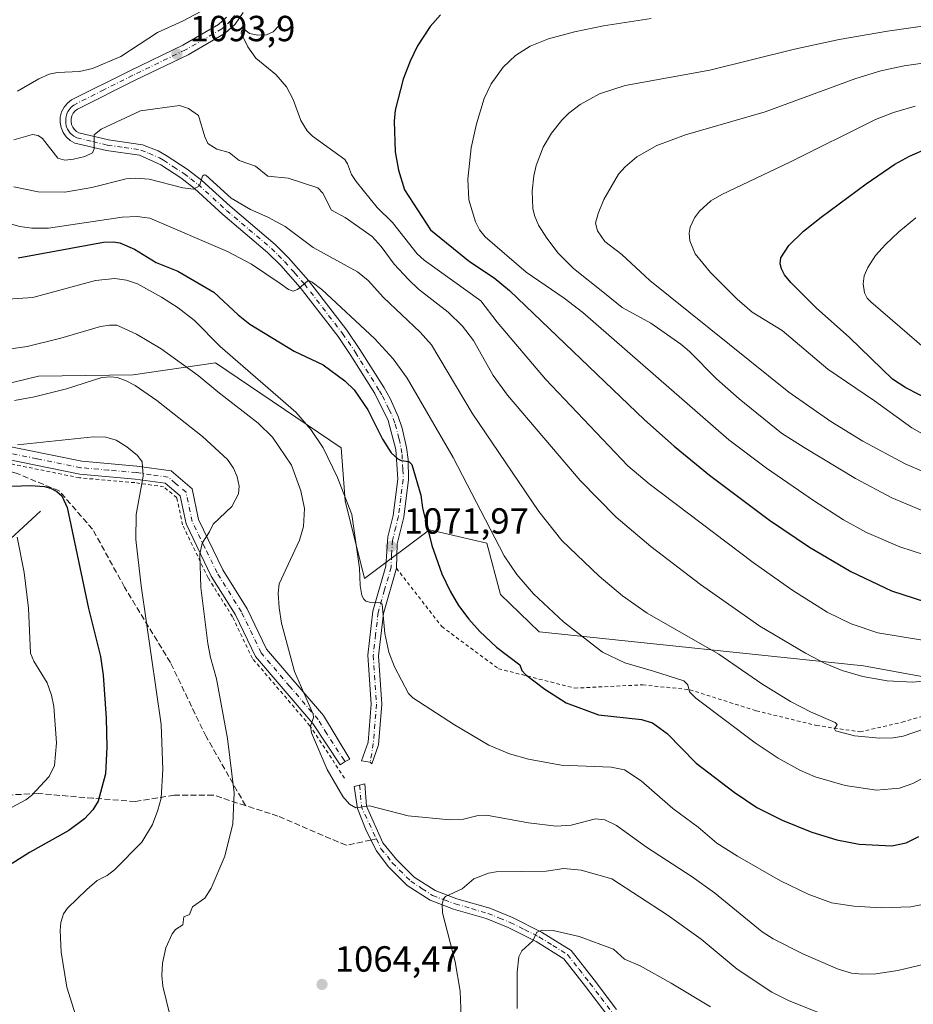
# Model space of a CAD drawing. Units: metres. Extents: x 647685 to 651131, y 4762412 to 4764800.
# Drawn here: x 647998 to 648245, y 4762620 to 4762891 of the extents above; entities that cross this region are included whole.
import ezdxf

# ---------------------------------------------------------------- set-up
doc = ezdxf.new("R2010")
doc.units = ezdxf.units.M
doc.header["$MEASUREMENT"] = 0
for name, pattern in [('DGN Style 2', [1.6480167562047852, 0.988810053722871, -0.6592067024819142]), ('DGN Style 3', [2.307223458686699, 1.648016756204785, -0.6592067024819142]), ('DGN Style 4', [2.6384748266838614, 1.318413404963828, -0.6592067024819142, 0.001648016756204785, -0.6592067024819142])]:
    doc.linetypes.add(name, pattern=pattern)
for name, color, linetype, lineweight in [('Alambrada', 7, 'DGN Style 2', 0), ('Arbolado forestal CxS', 92, 'Continuous', 0), ('Camino Cxs', 7, 'Continuous', 0), ('Camino eje', 30, 'DGN Style 4', 13), ('Corriente natural lineal', 142, 'Continuous', 13), ('Curva de nivel maestra', 30, 'Continuous', 30), ('Curva de nivel normal', 30, 'Continuous', 0), ('Pastizal CxS', 92, 'Continuous', 0), ('Pista no pavimentada Cxs', 111, 'Continuous', 0), ('Pista no pavimentada eje', 91, 'DGN Style 4', 0), ('Punto de cota en terreno', 7, 'Continuous', 0), ('Rótulo de punto de cota en terreno', 7, 'Continuous', 0), ('Senda', 7, 'DGN Style 3', 0), ('Senda no paivmentada conexión', 7, 'DGN Style 3', 0)]:
    doc.layers.add(name, color=color, linetype=linetype, lineweight=lineweight)
doc.styles.add('Style-Arial', font='txt')

# ---------------------------------------------------------------- blocks, each defined once
blk = doc.blocks.new('*U7')
at = {"layer": 'Arbolado forestal CxS', "color": 92, "linetype": 'Continuous', "lineweight": 0}
blk.add_polyline3d([(647990.7333000004, 4762789.8377, 1061.983900000007), (648003.3400999998, 4762792.8477, 1062.448099999994), (648029.4034000002, 4762793.179099999, 1061.028399999996), (648052.1728999997, 4762796.566099999, 1067.943400000004), (648086.7587000001, 4762773.0645, 1071.133300000001), (648087.9396000003, 4762758.4923, 1069.479000000007), (648093.1920999996, 4762737.0801, 1069.831399999995), (648111.1359000001, 4762750.4561, 1074.747300000003), (648126.9395000003, 4762746.830700001, 1078.952300000004), (648130.7131000003, 4762732.6735, 1077.819900000002), (648141.4426999995, 4762722.347300001, 1078.1495), (648230.8338000001, 4762712.954299999, 1091.484500000006), (648291.6668999996, 4762701.8665, 1087.842600000004)], dxfattribs=at)
blk = doc.blocks.new('5PATER')
at = {"layer": 'Punto de cota en terreno', "linetype": 'Continuous', "lineweight": 0}
h = blk.add_hatch(color=51, dxfattribs=at)
edge = h.paths.add_edge_path()
edge.add_ellipse((0, 0), major_axis=(-0.1095731443231308, -0.1110710700762829), ratio=0.9994222409660322, start_angle=0, end_angle=360)

msp = doc.modelspace()

# ---------------------------------------------------------------- linework, layer by layer
at = {"layer": 'Alambrada', "color": 7, "linetype": 'DGN Style 2', "lineweight": 0}
for points in [[(648102.0201000003, 4762739.890100001, 1073.956099999996), (648114.5301000001, 4762723.800100001, 1087.850999999995), (648130.1700999998, 4762712.170100001, 1088.123000000007), (648151.1901000004, 4762706.800100001, 1080.636899999998), (648169.9700999996, 4762707.710100001, 1089.780299999999), (648182.9200999998, 4762706.370100001, 1095.191399999996), (648201.2600999996, 4762700.550100001, 1094.956699999995), (648217.8000999996, 4762696.520099999, 1094.966700000004), (648229.8701, 4762694.7401, 1100.509300000005), (648241.4801000003, 4762697.420100001, 1088.3177), (648255.8000999996, 4762701.450099999, 1098.263099999996), (648268.7600999996, 4762702.340100001, 1095.327699999994), (648295.5800999999, 4762701.890100001, 1096.672900000005), (648312.2301000003, 4762701.550100001, 1107.513800000001), (648323.1901000004, 4762701.550100001, 1093.340700000001), (648330.3400999998, 4762704.020099999, 1102.836500000005), (648339.0500999996, 4762709.1501, 1095.095400000006), (648344.4301000005, 4762713.630100001, 1094.398499999996), (648427.7801000001, 4762744.7501, 1117.650200000004), (648424.3000999996, 4762815.520099999, 1153.751399999994), (648313.1001000004, 4762811.720100001, 1146.565300000002)], [(648087.7200999996, 4762681.960100001, 1079.478700000007), (648078.2001, 4762696.4301, 1079.983500000002), (648062.3201000001, 4762715.0001, 1078.238100000002), (648056.8201000001, 4762726.5001, 1070.662700000001), (648050.1001000004, 4762737.2401, 1078.075500000006), (648043.0701000001, 4762751.8301, 1079.858399999997), (648041.4801000003, 4762759.3301, 1080.573699999994), (648037.8501000004, 4762762.370100001, 1074.070000000007), (648029.8901000004, 4762763.4801, 1071.114700000006), (648014.6201, 4762764.8301, 1060.869399999996), (647990.1901000004, 4762769.800100001, 1068.329299999998)]]:
    msp.add_polyline3d(points, dxfattribs=at)
at = {"layer": 'Arbolado forestal CxS', "color": 92, "linetype": 'Continuous', "lineweight": 0}
msp.add_polyline3d([(648291.6668999996, 4762701.8665, 1087.842600000004), (648230.8338000001, 4762712.954299999, 1091.484500000006), (648141.4426999995, 4762722.347300001, 1078.1495), (648130.7131000003, 4762732.6735, 1077.819900000002), (648126.9395000003, 4762746.830700001, 1078.952300000004), (648111.1359000001, 4762750.4561, 1074.747300000003), (648093.1920999996, 4762737.0801, 1069.831399999995), (648087.9396000003, 4762758.4923, 1069.479000000007), (648086.7587000001, 4762773.0645, 1071.133300000001), (648052.1728999997, 4762796.566099999, 1067.943400000004), (648029.4034000002, 4762793.179099999, 1061.028399999996), (648003.3400999998, 4762792.8477, 1062.448099999994), (647990.7333000004, 4762789.8377, 1061.983900000007)], dxfattribs=at)
at = {"layer": 'Camino Cxs', "color": 7, "linetype": 'Continuous', "lineweight": 0}
msp.add_polyline3d([(647991.1501000002, 4762774.3201, 1073.390599999999), (648015.2901, 4762769.4001, 1067.664099999995), (648030.4901000002, 4762768.0601, 1069.603099999993), (648039.8800999997, 4762766.720100001, 1077.705199999997), (648045.6901000004, 4762761.800100001, 1082.578800000003), (648047.4801000003, 4762753.3101, 1081.457399999999), (648054.1801000005, 4762739.450099999, 1080.960000000006), (648060.8901000004, 4762728.720100001, 1076.470000000001), (648066.2500999998, 4762717.540100001, 1079.663799999995), (648081.9001000002, 4762699.210100001, 1080.182400000005), (648089.1841000002, 4762687.234099999, 1077.423899999995), (648087.8605000004, 4762686.526900001, 1078.071599999996), (648086.5043000003, 4762685.622500001, 1079.001300000004), (648079.0000999998, 4762697.040100001, 1079.390599999999), (648063.1801000005, 4762715.5601, 1078.223100000003), (648057.7001, 4762726.9901, 1070.026500000007), (648050.9901000002, 4762737.720100001, 1078.693400000004), (648044.0201000003, 4762752.1501, 1080.337400000004), (648042.3901000004, 4762759.870100001, 1081.452900000004), (648038.2901, 4762763.3101, 1074.6826), (648030.0301000001, 4762764.470100001, 1070.548500000004), (648014.7701000003, 4762765.8201, 1062.416599999997), (647990.4001000002, 4762770.780099999, 1069.956900000005)], dxfattribs=at)
msp.add_polyline3d([(647991.1501000002, 4762774.3201, 1073.390599999999), (648015.2901, 4762769.4001, 1067.664099999995), (648030.4901000002, 4762768.0601, 1069.603099999993), (648039.8800999997, 4762766.720100001, 1077.705199999997), (648045.6901000004, 4762761.800100001, 1082.578800000003), (648047.4801000003, 4762753.3101, 1081.457399999999), (648054.1801000005, 4762739.450099999, 1080.960000000006), (648060.8901000004, 4762728.720100001, 1076.470000000001), (648066.2500999998, 4762717.540100001, 1079.663799999995), (648081.9001000002, 4762699.210100001, 1080.182400000005), (648089.1841000002, 4762687.234099999, 1077.423899999995), (648087.8605000004, 4762686.526900001, 1078.071599999996), (648086.5043000003, 4762685.622500001, 1079.001300000004), (648079.0000999998, 4762697.040100001, 1079.390599999999), (648063.1801000005, 4762715.5601, 1078.223100000003), (648057.7001, 4762726.9901, 1070.026500000007), (648050.9901000002, 4762737.720100001, 1078.693400000004), (648044.0201000003, 4762752.1501, 1080.337400000004), (648042.3901000004, 4762759.870100001, 1081.452900000004), (648038.2901, 4762763.3101, 1074.6826), (648030.0301000001, 4762764.470100001, 1070.548500000004), (648014.7701000003, 4762765.8201, 1062.416599999997), (647990.4001000002, 4762770.780099999, 1069.956900000005)], dxfattribs=at)
at = {"layer": 'Camino eje', "color": 30, "linetype": 'DGN Style 4', "lineweight": 13}
msp.add_polyline3d([(648087.8605000004, 4762686.526900001, 1078.071599999996), (648087.5925000003, 4762686.967499999, 1078.017699999997), (648082.8174999999, 4762694.2325, 1075.462), (648080.4501, 4762698.1251, 1079.229600000006), (648072.6250999998, 4762707.290100001, 1082.0867), (648064.7150999998, 4762716.550100001, 1078.660900000003), (648059.2950999998, 4762727.8551, 1072.929199999999), (648052.5850999998, 4762738.585100001, 1079.604800000001), (648049.2351000002, 4762745.515100001, 1075.643299999996), (648045.7500999998, 4762752.7301, 1080.984200000006), (648044.0401, 4762760.835100001, 1082.005799999999), (648041.1350999996, 4762763.295100001, 1078.707699999999), (648039.0850999998, 4762765.015100001, 1076.102799999993), (648034.3901000004, 4762765.6851, 1071.434099999999), (648030.2600999996, 4762766.265100001, 1069.539799999999), (648022.6601, 4762766.9351, 1062.838499999998), (648015.0301000001, 4762767.610099999, 1064.902000000002), (648002.8450999996, 4762770.090100001, 1075.011499999993), (647990.7751000002, 4762772.550100001, 1072.725000000006)], dxfattribs=at)
at = {"layer": 'Corriente natural lineal', "color": 142, "linetype": 'Continuous', "lineweight": 13}
msp.add_polyline3d([(648003.8601000002, 4762755.630100001, 1048.211500000005), (647990.8800999997, 4762743.640100001, 1042.930399999997)], dxfattribs=at)
at = {"layer": 'Curva de nivel maestra', "color": 30, "linetype": 'Continuous', "lineweight": 30, "flags": 128}
for points, elevation in [([(648114.2300000006, 4762892.5701), (648111.2999999998, 4762889.280099999), (648107.8300000001, 4762883.9901), (648105.79, 4762879.770099999), (648103.9400000004, 4762874.770099999), (648101.6900000004, 4762866.190099999), (648101.4600000001, 4762863.190099999), (648101.6900000004, 4762854.7401), (648102.6200000001, 4762849.640100001), (648104.2699999996, 4762844.280099999), (648111.4800000006, 4762833.2301), (648122.2100000001, 4762824.450099999), (648128.9900000002, 4762819.950099999), (648133.2199999997, 4762816.5001), (648170.4600000001, 4762780.790100001), (648178.6399999997, 4762773.530099999), (648188.4100000003, 4762765.590100001), (648204.9299999997, 4762753.1801), (648215.9500000002, 4762745.6601), (648227.3499999996, 4762738.9901), (648238.5700000003, 4762733.670100001), (648247.9000000004, 4762730.5801)], 1100), ([(648256.8200000003, 4762782.270099999), (648242.5499999998, 4762789.6801), (648238.8499999996, 4762792.0101), (648227, 4762803.5601), (648217.8099999997, 4762811.7501), (648210.7699999996, 4762818.700099999), (648209.0899999999, 4762820.780099999), (648208.2199999997, 4762822.4301), (648207.8200000003, 4762823.880100001), (648208.0199999996, 4762825.5001), (648210.2400000002, 4762828.9001), (648214.3399999999, 4762832.8101), (648219.1799999997, 4762836.710100001), (648231.5899999999, 4762845.9301), (648239.4600000001, 4762851.290100001), (648243.5599999997, 4762853.550100001), (648248.5800000001, 4762855.790100001)], 1125), ([(647997.7199999997, 4762825.530099999), (648021.2199999997, 4762829.850099999), (648023.9000000004, 4762829.9001), (648025.7599999999, 4762829.590100001), (648029.8200000003, 4762827.9301), (648035.8200000003, 4762824.220100001), (648041.7999999998, 4762821.800100001), (648051.7300000006, 4762816.0101), (648058.4000000004, 4762809.800100001), (648061.6399999997, 4762807.210100001), (648073.8099999997, 4762799.770099999), (648081.8700000001, 4762795.940099999), (648087.8499999996, 4762791.550100001), (648090.3600000005, 4762789.110099999), (648094.1399999997, 4762783.530099999), (648098.2400000002, 4762775.450099999), (648100.5800000001, 4762771.720100001), (648102.4100000003, 4762770.0601), (648103.3899999997, 4762769.600099999), (648105.4500000002, 4762769.3101), (648106.2599999999, 4762768.5101), (648108.7599999999, 4762760.0701), (648109.2599999999, 4762756.520099999), (648111.7999999998, 4762746.130100001), (648114.5800000001, 4762738.3301), (648116.8600000005, 4762733.5101), (648119.1799999997, 4762729.630100001), (648121.9900000002, 4762725.850099999), (648125.0499999998, 4762722.420100001), (648129.6100000005, 4762718.110099999), (648136.0300000003, 4762713.2501), (648136.6399999997, 4762711.630100001), (648137.6100000005, 4762710.540100001), (648142.9600000001, 4762706.4901), (648148.8700000001, 4762702.710100001), (648157.8099999997, 4762699.4001), (648169.5899999999, 4762698.110099999), (648172.6399999997, 4762697.220100001), (648176.7300000006, 4762694.300100001), (648184.6799999997, 4762686.120100001), (648195.1699999999, 4762678.0801), (648201.4299999997, 4762673.920100001), (648208.4500000002, 4762670.370100001), (648216.5800000001, 4762667.090100001), (648223.5, 4762664.960100001), (648229.6200000001, 4762663.800100001), (648238.6100000005, 4762663.3201), (648242.5700000003, 4762664.120100001), (648246.1299999999, 4762665.860099999)], 1075), ([(647988, 4762762.2401), (648001.1399999997, 4762762.670100001), (648005.0099999999, 4762762.420100001), (648006.6600000003, 4762761.950099999), (648008.3700000001, 4762761.0801), (648009.7300000006, 4762759.870100001), (648011.2800000003, 4762756.640100001), (648017.1200000001, 4762728.7401), (648020.4500000002, 4762715.5701), (648021.1699999999, 4762710.340100001), (648022, 4762698.5601), (648022.2100000001, 4762690.590100001), (648021.7699999996, 4762683.190099999), (648019.8300000001, 4762675.6601), (648018.2800000003, 4762673.2401), (648015.9800000006, 4762670.770099999), (648011.7199999997, 4762667.520099999), (648000.8499999996, 4762661.4801), (647996.0599999997, 4762658.460100001)], 1050)]:
    msp.add_lwpolyline(points, dxfattribs=dict(at, elevation=elevation))
at = {"layer": 'Curva de nivel normal', "color": 30, "linetype": 'Continuous', "lineweight": 0, "flags": 128}
for points, elevation in [([(647997.5599999997, 4762871.449999999), (648003.4000000004, 4762874.869999999), (648006.29, 4762876.140000001), (648008.54, 4762876.600000001), (648014.6900000004, 4762876.92), (648018.2100000001, 4762877.699999999), (648026.04, 4762881.01), (648036.1699999999, 4762887.630000001), (648043.0800000001, 4762890.76), (648048.1100000005, 4762893.449999999)], 1095), ([(648070.5899999999, 4762891.779999999), (648069.4900000002, 4762889.439999999), (648068.0599999997, 4762887.84), (648066.2300000006, 4762887), (648063.7800000003, 4762886.949999999), (648061.5499999998, 4762887.42), (648060.04, 4762888.609999999), (648059.4100000003, 4762888.279999999), (648059.2300000006, 4762887.5), (648061.0700000003, 4762883.689999999), (648063.2300000006, 4762880.57), (648068.8099999997, 4762876.08), (648071.7199999997, 4762872.619999999), (648073.5300000003, 4762869.15), (648075.7000000002, 4762863.390000001), (648077.4199999999, 4762860.49), (648078.9100000003, 4762859.039999999), (648087.8300000001, 4762852.59), (648088.5899999999, 4762851.430000001), (648089.6500000004, 4762848.51), (648090.9000000004, 4762846.58), (648096.75, 4762839.4), (648100.9400000004, 4762835.210000001), (648107.7199999997, 4762826.630000001), (648109.6799999997, 4762824.869999999), (648125.3300000001, 4762813.609999999), (648129.8499999996, 4762807.779999999), (648143.1200000001, 4762791.99), (648165.8799999999, 4762768.130000001), (648171.7400000002, 4762763.180000001), (648200.4500000002, 4762741.480000001), (648211.0499999998, 4762733.890000001), (648220.8300000001, 4762727.779999999), (648227.4600000001, 4762724.539999999), (648234.7699999996, 4762722.09), (648247.0700000003, 4762720)], 1095), ([(648247.6200000001, 4762743.57), (648240.8399999999, 4762745.779999999), (648231.6299999999, 4762749.720000001), (648225.29, 4762753.230000001), (648217.2999999998, 4762758.42), (648204.0599999997, 4762767.52), (648193.75, 4762775.34), (648153.4900000002, 4762810.390000001), (648148.2999999998, 4762814.350000001), (648137.7800000003, 4762821.58), (648126.5499999998, 4762831.32), (648124.9699999997, 4762833.230000001), (648123.8200000003, 4762835.4), (648122.0300000003, 4762841.529999999), (648121.6900000004, 4762847.24), (648122.6200000001, 4762855.810000001), (648124.1600000003, 4762862.49), (648126.2300000006, 4762869.41), (648128.1900000004, 4762873.480000001), (648131.5199999996, 4762878.07), (648134.8600000005, 4762881.279999999), (648138.8799999999, 4762883.859999999), (648143.9800000006, 4762885.859999999), (648151.1799999997, 4762887.83), (648159.1699999999, 4762889.49), (648172.2699999996, 4762891.5)], 1105), ([(648250.54, 4762754.310000001), (648238.6699999999, 4762759.289999999), (648228.6399999997, 4762764.600000001), (648214.4600000001, 4762773.210000001), (648208.2300000006, 4762777.17), (648196.5999999996, 4762786.59), (648190.2599999999, 4762792.119999999), (648182.8799999999, 4762799.67), (648180.4500000002, 4762801.67), (648172.2400000002, 4762807.460000001), (648164.3200000003, 4762811.84), (648159.3799999999, 4762815.710000001), (648150.8899999997, 4762822.529999999), (648146.6399999997, 4762826.83), (648143.4900000002, 4762830.890000001), (648141.2199999997, 4762834.539999999), (648140.0700000003, 4762837.16), (648139.6200000001, 4762839.119999999), (648139.4900000002, 4762843.869999999), (648139.9199999999, 4762848.15), (648140.6200000001, 4762850.960000001), (648142.5199999996, 4762856.01), (648144.7800000003, 4762859.9), (648147.6299999999, 4762863.49), (648149.6100000005, 4762865.430000001), (648152.7400000002, 4762867.76), (648158.0499999998, 4762870.74), (648165.0999999996, 4762873.050000001), (648188.4600000001, 4762877.279999999), (648211.8300000001, 4762883.01), (648224.1399999997, 4762885.680000001), (648237.5, 4762888.050000001), (648254.79, 4762890.470000001)], 1110), ([(648256.2800000003, 4762880.460000001), (648242.0899999999, 4762878.470000001), (648235.5999999996, 4762877.039999999), (648228.7000000002, 4762875), (648203.6900000004, 4762865.779999999), (648181.75, 4762859.4), (648173.8300000001, 4762856.449999999), (648168.3700000001, 4762853.33), (648165.1399999997, 4762850.609999999), (648163.3099999997, 4762848.539999999), (648159.25, 4762841.560000001), (648157.6500000004, 4762837.74), (648156.9299999997, 4762835.09), (648157.4900000002, 4762832.930000001), (648159.5199999996, 4762830.02), (648164.2300000006, 4762826.380000001), (648171.9199999999, 4762819.25), (648210.2100000001, 4762788.480000001), (648221.8300000001, 4762780.350000001), (648230.6200000001, 4762774.9), (648242.3499999996, 4762768.699999999), (648253.4100000003, 4762763.859999999)], 1115), ([(647996.5599999997, 4762858.050000001), (648001.6500000004, 4762859.560000001), (648003.2199999997, 4762859.279999999), (648004.4400000004, 4762858.369999999), (648008.6699999999, 4762853.029999999), (648010.5599999997, 4762852.449999999), (648013, 4762852.689999999), (648016.0999999996, 4762853.42), (648018.1900000004, 4762854.439999999), (648018.7199999997, 4762855.560000001), (648018.7199999997, 4762859.439999999), (648020.6600000003, 4762860.960000001), (648031.4900000002, 4762866.09), (648042.2300000006, 4762867.539999999), (648044.7199999997, 4762866.699999999), (648047.4900000002, 4762864.730000001), (648049.1900000004, 4762858.83), (648050.0300000003, 4762857.07), (648052.4800000006, 4762855.439999999), (648055.9000000004, 4762854.57), (648058.6699999999, 4762852.369999999), (648063.1399999997, 4762850.77), (648066.5800000001, 4762848), (648072.2100000001, 4762847.470000001), (648080.3499999996, 4762844.83), (648081.75, 4762843.359999999), (648084.1799999997, 4762838.640000001), (648087.8600000005, 4762836.59), (648095.3899999997, 4762831.350000001), (648097.8300000001, 4762828.609999999), (648101.3799999999, 4762823.789999999), (648105.3799999999, 4762819.539999999), (648108.1600000003, 4762816.9), (648116.3200000003, 4762810.480000001), (648120.2800000003, 4762806.619999999), (648123.2699999996, 4762802.66), (648128.7000000002, 4762793.08), (648132.6299999999, 4762787.619999999), (648152.7300000006, 4762764.050000001), (648162.6699999999, 4762753.949999999), (648172.1900000004, 4762745.850000001), (648185.8799999999, 4762735.369999999), (648202.2599999999, 4762723.890000001), (648214.8899999997, 4762716.460000001), (648220.2599999999, 4762713.59), (648224.9500000002, 4762711.689999999), (648230.6399999997, 4762710.02), (648237.4000000004, 4762708.800000001), (648244.4299999997, 4762708.480000001), (648255.6600000003, 4762709.560000001)], 1090), ([(648245.0599999997, 4762867.310000001), (648239.1299999999, 4762865.560000001), (648234.1900000004, 4762863.609999999), (648210.5300000003, 4762851.890000001), (648191.7599999999, 4762843.01), (648188.7100000001, 4762841.189999999), (648185.6500000004, 4762838.41), (648184.2699999996, 4762836.52), (648183.0300000003, 4762833.92), (648182.7699999996, 4762832.34), (648182.9699999997, 4762830.180000001), (648184.4199999999, 4762826.560000001), (648188.6500000004, 4762821.480000001), (648196.0300000003, 4762814.130000001), (648200.1100000005, 4762810.51), (648208.4299999997, 4762805.460000001), (648221.0300000003, 4762794.789999999), (648233.8799999999, 4762786.039999999), (648244.2000000002, 4762778.57), (648250.0199999996, 4762775.26)], 1120), ([(647996.5800000001, 4762845.119999999), (648003.2699999996, 4762843.680000001), (648010.5700000003, 4762843.600000001), (648018.0700000003, 4762844.859999999), (648027.5, 4762847.25), (648030.1200000001, 4762847.5), (648033.8600000005, 4762847.199999999), (648043.1699999999, 4762844.84), (648046.0899999999, 4762844.42), (648047.7100000001, 4762845.350000001), (648048.5599999997, 4762848.039999999), (648048.9900000002, 4762848.350000001), (648049.5, 4762848.26), (648056.4800000006, 4762841.960000001), (648061.7800000003, 4762838.859999999), (648066.5499999998, 4762836.730000001), (648071.3300000001, 4762834.109999999), (648079.04, 4762828.310000001), (648091.2699999996, 4762821.67), (648094.2699999996, 4762819.289999999), (648098.4699999997, 4762814.58), (648108.6200000001, 4762804.960000001), (648111.7000000002, 4762801.52), (648122.9199999999, 4762782.630000001), (648141.3399999999, 4762755.52), (648147.6299999999, 4762747.539999999), (648157.9600000001, 4762737.66), (648164.4100000003, 4762732.310000001), (648171.2100000001, 4762727.449999999), (648190.9600000001, 4762716.140000001), (648202.8399999999, 4762708.01), (648210.7400000002, 4762703.15), (648216.4400000004, 4762700.220000001), (648223.04, 4762697.359999999), (648223.5499999998, 4762696.75), (648222.8300000001, 4762695.539999999), (648223.1200000001, 4762695.060000001), (648228.3200000003, 4762693.630000001), (648235.2300000006, 4762692.99), (648238.9800000006, 4762693.100000001), (648241.7999999998, 4762693.57), (648251.1699999999, 4762696.74)], 1085), ([(647991.5599999997, 4762836.01), (647998.2000000002, 4762834.109999999), (648001.4699999997, 4762833.689999999), (648006.0999999996, 4762833.66), (648026.3799999999, 4762836.720000001), (648030.5700000003, 4762836.939999999), (648034.0599999997, 4762836.439999999), (648055.4500000002, 4762827.220000001), (648062.0899999999, 4762823.730000001), (648069.9900000002, 4762818.430000001), (648072.3200000003, 4762816.77), (648073.5300000003, 4762816.34), (648074.7300000006, 4762816.76), (648077.5199999996, 4762819.100000001), (648078.0999999996, 4762819.180000001), (648078.8499999996, 4762818.800000001), (648081.5099999999, 4762816.730000001), (648096.0700000003, 4762803.17), (648101.1699999999, 4762797.65), (648105.04, 4762792.32), (648117.7300000006, 4762770.460000001), (648131.7300000006, 4762743.310000001), (648135.2699999996, 4762738.189999999), (648139.8499999996, 4762732.83), (648148.0899999999, 4762725.100000001), (648158.9100000003, 4762716.74), (648164.9900000002, 4762713.82), (648172.9600000001, 4762711.52), (648181.2999999998, 4762708.800000001), (648182.4299999997, 4762707.680000001), (648182.8200000003, 4762705.74), (648184.5599999997, 4762704.050000001), (648200.9900000002, 4762691.75), (648207.2699999996, 4762687.52), (648213.2400000002, 4762684.210000001), (648217.4800000006, 4762682.32), (648225.7699999996, 4762679.92), (648234.4500000002, 4762678.640000001), (648240.7800000003, 4762679.180000001), (648244.4900000002, 4762680.49), (648255, 4762686.17)], 1080), ([(648245.25, 4762836.5), (648240.5800000001, 4762832.689999999), (648236.8899999997, 4762829.189999999), (648234.1699999999, 4762826.109999999), (648232.0099999999, 4762822.869999999), (648231.04, 4762820.51), (648230.7699999996, 4762818.279999999), (648231.1399999997, 4762815.83), (648231.8600000005, 4762814.41), (648232.8399999999, 4762813.380000001), (648250.8600000005, 4762797.779999999)], 1130), ([(647993.54, 4762813.980000001), (648001.8099999997, 4762814.58), (648019.0599999997, 4762819.25), (648024.4100000003, 4762819.77), (648027.5800000001, 4762819.350000001), (648030.6200000001, 4762818.32), (648037.2199999997, 4762814.689999999), (648041.8700000001, 4762811.720000001), (648046.3200000003, 4762808.199999999), (648053.4500000002, 4762801.02), (648074.2999999998, 4762782.930000001), (648078.4800000006, 4762778.180000001), (648081.8799999999, 4762773.060000001), (648085.7999999998, 4762764.9), (648089.7199999997, 4762754.720000001), (648091.8600000005, 4762739.939999999), (648092.0300000003, 4762735.140000001), (648092.4900000002, 4762732.369999999), (648093.0199999996, 4762731.300000001), (648093.6500000004, 4762730.800000001), (648094.9699999997, 4762730.42), (648097.5300000003, 4762730.32), (648098.0700000003, 4762730), (648098.8399999999, 4762721.9), (648099.9500000002, 4762716.76), (648101.5499999998, 4762712.67), (648105.3799999999, 4762705.34), (648106.5499999998, 4762704.100000001), (648118.0300000003, 4762696.640000001), (648127.5199999996, 4762691.08), (648133.25, 4762688.66), (648138.4400000004, 4762687.199999999), (648147.4500000002, 4762685.560000001), (648161.2999999998, 4762685.029999999), (648164.9699999997, 4762684.230000001), (648169.5099999999, 4762681.210000001), (648178.2300000006, 4762673.640000001), (648185.29, 4762668.449999999), (648190.4299999997, 4762664.07), (648196.0800000001, 4762660.42), (648207.9800000006, 4762653.66), (648215.6100000005, 4762649.970000001), (648222.04, 4762647.600000001), (648228.2000000002, 4762646.640000001), (648235.6799999997, 4762646.16), (648243.9199999999, 4762646.5), (648246.6699999999, 4762647.029999999)], 1070), ([(647995.7199999997, 4762800.41), (648000.1799999997, 4762801.050000001), (648009.4699999997, 4762803.32), (648020.4800000006, 4762806.52), (648022.9100000003, 4762806.970000001), (648024.9000000004, 4762806.970000001), (648030.3700000001, 4762804.42), (648037.2000000002, 4762800.380000001), (648047.3600000005, 4762793.07), (648052.8099999997, 4762788.52), (648063.9400000004, 4762779.930000001), (648067.8499999996, 4762776.01), (648073.1100000005, 4762768.310000001), (648075.6900000004, 4762761.199999999), (648076.6500000004, 4762756.350000001), (648076.4400000004, 4762751.42), (648075.3200000003, 4762747.640000001), (648069.6799999997, 4762735.550000001), (648069.4000000004, 4762733.029999999), (648069.6699999999, 4762728.970000001), (648070.3700000001, 4762724.699999999), (648073.9400000004, 4762711.41), (648079.0999999996, 4762699.609999999), (648079.2000000002, 4762698.720000001), (648078.3200000003, 4762696.33), (648078.6100000005, 4762694.5), (648082.9600000001, 4762684.369999999), (648087.2300000006, 4762676.9), (648089.0999999996, 4762674.82), (648090.8899999997, 4762673.83), (648094.5899999999, 4762674.380000001), (648105.3099999997, 4762671.560000001), (648116.7999999998, 4762670.5), (648120.5099999999, 4762670.689999999), (648124.5599999997, 4762671.689999999), (648126.8600000005, 4762671.730000001), (648138.4199999999, 4762669.619999999), (648146.0899999999, 4762668.75), (648150.2100000001, 4762669), (648156.9699999997, 4762670.720000001), (648159.5, 4762670.5), (648162.7400000002, 4762668.92), (648170.9900000002, 4762662.939999999), (648183.5599999997, 4762654.74), (648189.7100000001, 4762650.33), (648202.9100000003, 4762639.600000001), (648205.8899999997, 4762637.640000001), (648214.1500000004, 4762633.539999999), (648223.9000000004, 4762629.310000001), (648227.5, 4762628.16), (648230.6100000005, 4762627.869999999), (648234.2300000006, 4762628), (648240.2800000003, 4762628.890000001), (648250, 4762631.189999999)], 1065), ([(647996.7300000006, 4762786.16), (648002.2000000002, 4762787.16), (648011.0199999996, 4762789.380000001), (648020.7999999998, 4762792.5), (648023.2999999998, 4762792.710000001), (648025.0099999999, 4762792.480000001), (648027.3200000003, 4762791.680000001), (648029.9699999997, 4762790.26), (648035.9699999997, 4762786.109999999), (648048.5300000003, 4762776.180000001), (648055.5, 4762769.859999999), (648057.0999999996, 4762767.5), (648058.1600000003, 4762765.100000001), (648058.6600000003, 4762762.529999999), (648058.5199999996, 4762760.390000001), (648056.6500000004, 4762756.939999999), (648051.5, 4762752.050000001), (648050.5, 4762749.9), (648048.4600000001, 4762746.789999999), (648047.8300000001, 4762743.779999999), (648048.1500000004, 4762734.550000001), (648050, 4762719.16), (648050.7400000002, 4762715.26), (648052.4699999997, 4762709.33), (648055.4500000002, 4762692.91), (648057.3399999999, 4762677.880000001), (648056.8899999997, 4762669.33), (648054.7300000006, 4762660.430000001), (648050.9199999999, 4762651.619999999), (648049.1699999999, 4762648.850000001), (648045.7999999998, 4762646.460000001), (648045, 4762644.359999999), (648043.4400000004, 4762643.74), (648043.1100000005, 4762641.539999999), (648041.1500000004, 4762640.199999999), (648040.1799999997, 4762639.060000001), (648038.4800000006, 4762635.199999999), (648037.5499999998, 4762630.970000001), (648037.3799999999, 4762627.5), (648037.6500000004, 4762624.58), (648039.4900000002, 4762617.100000001)], 1060), ([(647997.5199999996, 4762773.880000001), (648018.5, 4762776.15), (648021.9199999999, 4762776.07), (648024.7199999997, 4762775.210000001), (648027.6900000004, 4762773.380000001), (648030.6600000003, 4762770.980000001), (648031.9199999999, 4762769.199999999), (648032.1699999999, 4762765.310000001), (648030.2300000006, 4762754.710000001), (648030.2100000001, 4762747.83), (648031.6600000003, 4762735.060000001), (648037.2000000002, 4762696.730000001), (648037.6600000003, 4762684.4), (648037.1299999999, 4762676.42), (648036.2800000003, 4762673.180000001), (648034.7699999996, 4762669.210000001), (648031.7999999998, 4762664.310000001), (648024.3300000001, 4762656.66), (648022.25, 4762655.109999999), (648019.5599999997, 4762653.730000001), (648016.6699999999, 4762651.25), (648011.3200000003, 4762646.07), (648010.2699999996, 4762644.529999999), (648009.54, 4762642.189999999), (648009.2699999996, 4762639.930000001), (648009.6100000005, 4762633.970000001), (648011.1699999999, 4762624.32), (648013.5199999996, 4762616.67)], 1055), ([(647997.4500000002, 4762748.430000001), (647999.3700000001, 4762738.699999999), (648000.5999999996, 4762728.82), (648001.1399999997, 4762716.41), (648002.0499999998, 4762714.26), (648005.6900000004, 4762708.310000001), (648006.9199999999, 4762704.84), (648007.5899999999, 4762701.74), (648008.3300000001, 4762691.720000001), (648007.7599999999, 4762685.460000001), (648006.2800000003, 4762682.449999999), (648001.4500000002, 4762677.16), (647999.8499999996, 4762676.01), (647986.8399999999, 4762669.119999999)], 1045), ([(648119.9299999997, 4762616.08), (648119.6100000005, 4762623.180000001), (648118.2699999996, 4762631.27), (648114.75, 4762644.789999999), (648114.6500000004, 4762647.26), (648115.0199999996, 4762648.689999999), (648115.6100000005, 4762649.359999999), (648120.1399999997, 4762651.49), (648123.4000000004, 4762654.189999999), (648127.4600000001, 4762655.810000001), (648129.5700000003, 4762656.17), (648143.3600000005, 4762656.310000001), (648148.1699999999, 4762657.060000001), (648152.9800000006, 4762656.58), (648161.4199999999, 4762654.180000001), (648176.6799999997, 4762644.25), (648186.1100000005, 4762637.59), (648195.9900000002, 4762629.33), (648205.54, 4762622.91), (648210.3399999999, 4762620.51), (648225.1699999999, 4762614.67)], 1060), ([(648135.3499999996, 4762618.4), (648135.3099999997, 4762628.49), (648135.8399999999, 4762632.699999999), (648136.6600000003, 4762634.33), (648139.6699999999, 4762637.119999999), (648140.7800000003, 4762639.529999999), (648142.2999999998, 4762640.08), (648145.2400000002, 4762639.99), (648152.4500000002, 4762638.300000001), (648161.8700000001, 4762634.76), (648164.9199999999, 4762632.029999999), (648169.2699999996, 4762630.189999999), (648177.8200000003, 4762625.439999999), (648188.6699999999, 4762618.880000001)], 1055)]:
    msp.add_lwpolyline(points, dxfattribs=dict(at, elevation=elevation))
at = {"layer": 'Pastizal CxS', "color": 92, "linetype": 'Continuous', "lineweight": 0}
msp.add_polyline3d([(648291.6668999996, 4762701.8665, 1087.842600000004), (648230.8338000001, 4762712.954299999, 1091.484500000006), (648141.4426999995, 4762722.347300001, 1078.1495), (648130.7131000003, 4762732.6735, 1077.819900000002), (648126.9395000003, 4762746.830700001, 1078.952300000004), (648111.1359000001, 4762750.4561, 1074.747300000003), (648093.1920999996, 4762737.0801, 1069.831399999995), (648087.9396000003, 4762758.4923, 1069.479000000007), (648086.7587000001, 4762773.0645, 1071.133300000001), (648052.1728999997, 4762796.566099999, 1067.943400000004), (648029.4034000002, 4762793.179099999, 1061.028399999996), (648003.3400999998, 4762792.8477, 1062.448099999994), (647990.7333000004, 4762789.8377, 1061.983900000007)], dxfattribs=at)
msp.add_polyline3d([(648291.6668999996, 4762701.8665, 1087.842600000004), (648230.8338000001, 4762712.954299999, 1091.484500000006), (648141.4426999995, 4762722.347300001, 1078.1495), (648130.7131000003, 4762732.6735, 1077.819900000002), (648126.9395000003, 4762746.830700001, 1078.952300000004), (648111.1359000001, 4762750.4561, 1074.747300000003), (648093.1920999996, 4762737.0801, 1069.831399999995), (648087.9396000003, 4762758.4923, 1069.479000000007), (648086.7587000001, 4762773.0645, 1071.133300000001), (648052.1728999997, 4762796.566099999, 1067.943400000004), (648029.4034000002, 4762793.179099999, 1061.028399999996), (648003.3400999998, 4762792.8477, 1062.448099999994), (647990.7333000004, 4762789.8377, 1061.983900000007)], dxfattribs=at)
at = {"layer": 'Pista no pavimentada Cxs', "color": 111, "linetype": 'Continuous', "lineweight": 0}
for points in [[(648059.7401000002, 4762893.130100001, 1094.694499999998), (648057.5701000001, 4762889.9901, 1094.775999999998), (648054.8000999996, 4762887.4301, 1094.702900000004), (648044.5701000001, 4762881.530099999, 1094.009399999995), (648030.0201000003, 4762874.5001, 1092.718599999993), (648014.0701000001, 4762866.5101, 1090.840500000006), (648013.4200999998, 4762866.0001, 1090.769199999995), (648012.9101, 4762865.380100001, 1090.701300000001), (648012.5401, 4762864.6601, 1090.636599999998), (648012.3400999998, 4762863.880100001, 1090.574999999997), (648012.3101000005, 4762863.0801, 1090.516099999993), (648012.4600999998, 4762862.290100001, 1090.471600000005), (648012.7801000001, 4762861.550100001, 1090.445699999997), (648013.2401000002, 4762860.880100001, 1090.414000000004), (648013.8400999998, 4762860.360099999, 1090.379400000005), (648014.4901000002, 4762859.9901, 1090.344700000001), (648022.6601, 4762858.050100001, 1089.497799999997), (648031.9901000002, 4762856.700099999, 1087.771200000003), (648036.3000999996, 4762854.970100001, 1087.035699999993), (648038.5900999998, 4762853.690099999, 1086.655700000003), (648044.3101000005, 4762849.9901, 1085.816500000001), (648048.3201000001, 4762846.9101, 1085.379199999996), (648056.1601, 4762839.710100001, 1084.653000000006), (648068.5701000001, 4762829.210100001, 1082.664600000004), (648072.3101000005, 4762825.4801, 1081.972800000003), (648077.8101000005, 4762819.2401, 1080.718900000007), (648088.4101, 4762805.530099999, 1078.665800000002), (648091.9801000003, 4762800.2401, 1078.020600000004), (648098.6300999997, 4762789.600099999, 1077.438099999999), (648100.2901, 4762786.7401, 1077.528900000005), (648102.5500999996, 4762781.7301, 1076.822), (648103.6300999997, 4762778.540100001, 1076.718900000007), (648104.8501000004, 4762773.1801, 1076.515400000004), (648105.2701000003, 4762769.8301, 1076.984100000001), (648105.4001000002, 4762764.3101, 1077.006899999993), (648104.0601000005, 4762753.920100001, 1074.321800000005), (648102.2701000003, 4762746.5701, 1073.599600000001), (648102.0201000003, 4762739.890100001, 1073.956099999996), (648098.4401000004, 4762727.380100001, 1083.2111), (648097.1001000004, 4762715.7501, 1093.943199999994), (648097.9901000002, 4762702.340100001, 1080.532999999996), (648097.1001000004, 4762691.170100001, 1084.362299999994), (648095.2704999996, 4762685.924699999, 1081.761100000003), (648094.8318999996, 4762686.420499999, 1080.668799999999), (648092.4463000001, 4762686.7227, 1076.554399999994), (648094.2401000002, 4762691.860099999, 1081.677100000001), (648095.0800999999, 4762702.420100001, 1083.592300000004), (648094.1901000004, 4762715.860099999, 1087.137400000007), (648095.5800999999, 4762728.020099999, 1083.065000000002), (648099.1300999997, 4762740.440099999, 1073.671199999997), (648099.6700999998, 4762748.5701, 1075.758300000001), (648101.1001000004, 4762754.460100001, 1075.631699999998), (648102.4001000002, 4762764.470100001, 1078.823099999994), (648101.8901000004, 4762772.6601, 1076.282200000001), (648099.7500999998, 4762780.630100001, 1076.635200000004), (648096.0500999996, 4762788.0601, 1076.935599999997), (648089.4600999998, 4762798.600099999, 1077.475600000005), (648085.9700999996, 4762803.770099999, 1077.880000000005), (648075.4901000002, 4762817.3201, 1080.105599999995), (648070.1300999997, 4762823.420100001, 1081.408299999996), (648066.5301000001, 4762826.9901, 1081.983399999997), (648054.1801000005, 4762837.450099999, 1083.977199999994), (648046.3800999997, 4762844.610099999, 1084.853400000007), (648042.5701000001, 4762847.530099999, 1085.479500000001), (648037.0500999996, 4762851.110099999, 1086.407699999996), (648031.2100999998, 4762853.780099999, 1087.614600000001), (648022.1001000004, 4762855.110099999, 1089.043000000005), (648013.3901000004, 4762857.170100001, 1090.233600000007), (648012.0701000001, 4762857.9001, 1090.307499999995), (648010.9801000003, 4762858.880100001, 1090.301699999996), (648010.1401000004, 4762860.0701, 1090.315000000002), (648009.5601000005, 4762861.4301, 1090.345700000005), (648009.3101000005, 4762862.860099999, 1090.407900000006), (648009.3601000002, 4762864.3101, 1090.530299999999), (648009.7200999996, 4762865.7401, 1090.656700000007), (648010.3901000004, 4762867.040100001, 1090.773799999995), (648011.3201000001, 4762868.1601, 1090.983500000002), (648012.4501, 4762869.050100001, 1091.187699999995), (648028.7001, 4762877.200099999, 1093.036099999998), (648043.1700999998, 4762884.190099999, 1094.098100000003), (648053.0201000003, 4762889.870100001, 1094.575599999996), (648055.2200999996, 4762891.9001, 1094.631599999993)], [(648059.7401000002, 4762893.130100001, 1094.694499999998), (648057.5701000001, 4762889.9901, 1094.775999999998), (648054.8000999996, 4762887.4301, 1094.702900000004), (648044.5701000001, 4762881.530099999, 1094.009399999995), (648030.0201000003, 4762874.5001, 1092.718599999993), (648014.0701000001, 4762866.5101, 1090.840500000006), (648013.4200999998, 4762866.0001, 1090.769199999995), (648012.9101, 4762865.380100001, 1090.701300000001), (648012.5401, 4762864.6601, 1090.636599999998), (648012.3400999998, 4762863.880100001, 1090.574999999997), (648012.3101000005, 4762863.0801, 1090.516099999993), (648012.4600999998, 4762862.290100001, 1090.471600000005), (648012.7801000001, 4762861.550100001, 1090.445699999997), (648013.2401000002, 4762860.880100001, 1090.414000000004), (648013.8400999998, 4762860.360099999, 1090.379400000005), (648014.4901000002, 4762859.9901, 1090.344700000001), (648022.6601, 4762858.050100001, 1089.497799999997), (648031.9901000002, 4762856.700099999, 1087.771200000003), (648036.3000999996, 4762854.970100001, 1087.035699999993), (648038.5900999998, 4762853.690099999, 1086.655700000003), (648044.3101000005, 4762849.9901, 1085.816500000001), (648048.3201000001, 4762846.9101, 1085.379199999996), (648056.1601, 4762839.710100001, 1084.653000000006), (648068.5701000001, 4762829.210100001, 1082.664600000004), (648072.3101000005, 4762825.4801, 1081.972800000003), (648077.8101000005, 4762819.2401, 1080.718900000007), (648088.4101, 4762805.530099999, 1078.665800000002), (648091.9801000003, 4762800.2401, 1078.020600000004), (648098.6300999997, 4762789.600099999, 1077.438099999999), (648100.2901, 4762786.7401, 1077.528900000005), (648102.5500999996, 4762781.7301, 1076.822), (648103.6300999997, 4762778.540100001, 1076.718900000007), (648104.8501000004, 4762773.1801, 1076.515400000004), (648105.2701000003, 4762769.8301, 1076.984100000001), (648105.4001000002, 4762764.3101, 1077.006899999993), (648104.0601000005, 4762753.920100001, 1074.321800000005), (648102.2701000003, 4762746.5701, 1073.599600000001), (648102.0201000003, 4762739.890100001, 1073.956099999996)], [(648102.0201000003, 4762739.890100001, 1073.956099999996), (648098.4401000004, 4762727.380100001, 1083.2111), (648097.1001000004, 4762715.7501, 1093.943199999994), (648097.9901000002, 4762702.340100001, 1080.532999999996), (648097.1001000004, 4762691.170100001, 1084.362299999994), (648095.2704999996, 4762685.924699999, 1081.761100000003), (648094.8318999996, 4762686.420499999, 1080.668799999999), (648092.4463000001, 4762686.7227, 1076.554399999994), (648094.2401000002, 4762691.860099999, 1081.677100000001), (648095.0800999999, 4762702.420100001, 1083.592300000004), (648094.1901000004, 4762715.860099999, 1087.137400000007), (648095.5800999999, 4762728.020099999, 1083.065000000002), (648099.1300999997, 4762740.440099999, 1073.671199999997), (648099.6700999998, 4762748.5701, 1075.758300000001), (648101.1001000004, 4762754.460100001, 1075.631699999998), (648102.4001000002, 4762764.470100001, 1078.823099999994), (648101.8901000004, 4762772.6601, 1076.282200000001), (648099.7500999998, 4762780.630100001, 1076.635200000004), (648096.0500999996, 4762788.0601, 1076.935599999997), (648089.4600999998, 4762798.600099999, 1077.475600000005), (648085.9700999996, 4762803.770099999, 1077.880000000005), (648075.4901000002, 4762817.3201, 1080.105599999995), (648070.1300999997, 4762823.420100001, 1081.408299999996), (648066.5301000001, 4762826.9901, 1081.983399999997), (648054.1801000005, 4762837.450099999, 1083.977199999994), (648046.3800999997, 4762844.610099999, 1084.853400000007), (648042.5701000001, 4762847.530099999, 1085.479500000001), (648037.0500999996, 4762851.110099999, 1086.407699999996), (648031.2100999998, 4762853.780099999, 1087.614600000001), (648022.1001000004, 4762855.110099999, 1089.043000000005), (648013.3901000004, 4762857.170100001, 1090.233600000007), (648012.0701000001, 4762857.9001, 1090.307499999995), (648010.9801000003, 4762858.880100001, 1090.301699999996), (648010.1401000004, 4762860.0701, 1090.315000000002), (648009.5601000005, 4762861.4301, 1090.345700000005), (648009.3101000005, 4762862.860099999, 1090.407900000006), (648009.3601000002, 4762864.3101, 1090.530299999999), (648009.7200999996, 4762865.7401, 1090.656700000007), (648010.3901000004, 4762867.040100001, 1090.773799999995), (648011.3201000001, 4762868.1601, 1090.983500000002), (648012.4501, 4762869.050100001, 1091.187699999995), (648028.7001, 4762877.200099999, 1093.036099999998), (648043.1700999998, 4762884.190099999, 1094.098100000003), (648053.0201000003, 4762889.870100001, 1094.575599999996), (648055.2200999996, 4762891.9001, 1094.631599999993)], [(648160.3501000004, 4762616.4101, 1055.073999999993), (648154.2200999996, 4762624.520099999, 1056.056400000001), (648148.2100999998, 4762632.1601, 1061.410900000003), (648140.6201, 4762636.9001, 1074.631599999993), (648132.8201000001, 4762640.780099999, 1071.674299999999), (648126.8000999996, 4762643.2301, 1068.367299999998), (648117.7701000003, 4762645.880100001, 1075.796100000007), (648111.3201000001, 4762648.280099999, 1077.6152), (648105.0201000003, 4762652.360099999, 1068.779899999994), (648099.7500999998, 4762657.630100001, 1067.065900000002), (648096.5148999998, 4762661.919500001, 1065.992100000003), (648093.6969, 4762667.515500001, 1069.051000000007), (648091.3157000003, 4762673.5877, 1072.353799999997), (648090.4200999998, 4762679.6601, 1078.1204), (648093.3400999998, 4762680.390100001, 1078.772299999997), (648093.8161000004, 4762674.2227, 1073.0527), (648098.3006999996, 4762664.102499999, 1069.267900000006), (648102.0500999996, 4762659.5701, 1074.137499999997), (648106.9200999998, 4762654.700099999, 1073.276899999997), (648112.6801000005, 4762650.9801, 1077.047999999995), (648118.7100999998, 4762648.720100001, 1077.529800000004), (648127.7801000001, 4762646.0701, 1069.244000000006), (648134.0601000005, 4762643.520099999, 1077.284400000004), (648142.0701000001, 4762639.520099999, 1080.213699999993), (648150.2500999998, 4762634.420100001, 1068.573799999998), (648156.6001000004, 4762626.360099999, 1054.671900000001), (648162.7701000003, 4762618.170100001, 1059.489700000006)], [(648160.3501000004, 4762616.4101, 1055.073999999993), (648154.2200999996, 4762624.520099999, 1056.056400000001), (648148.2100999998, 4762632.1601, 1061.410900000003), (648140.6201, 4762636.9001, 1074.631599999993), (648132.8201000001, 4762640.780099999, 1071.674299999999), (648126.8000999996, 4762643.2301, 1068.367299999998), (648117.7701000003, 4762645.880100001, 1075.796100000007), (648111.3201000001, 4762648.280099999, 1077.6152), (648105.0201000003, 4762652.360099999, 1068.779899999994), (648099.7500999998, 4762657.630100001, 1067.065900000002), (648096.5148999998, 4762661.919500001, 1065.992100000003), (648093.6969, 4762667.515500001, 1069.051000000007), (648091.3157000003, 4762673.5877, 1072.353799999997), (648090.4200999998, 4762679.6601, 1078.1204), (648093.3400999998, 4762680.390100001, 1078.772299999997), (648093.8161000004, 4762674.2227, 1073.0527), (648098.3006999996, 4762664.102499999, 1069.267900000006), (648102.0500999996, 4762659.5701, 1074.137499999997), (648106.9200999998, 4762654.700099999, 1073.276899999997), (648112.6801000005, 4762650.9801, 1077.047999999995), (648118.7100999998, 4762648.720100001, 1077.529800000004), (648127.7801000001, 4762646.0701, 1069.244000000006), (648134.0601000005, 4762643.520099999, 1077.284400000004), (648142.0701000001, 4762639.520099999, 1080.213699999993), (648150.2500999998, 4762634.420100001, 1068.573799999998), (648156.6001000004, 4762626.360099999, 1054.671900000001), (648162.7701000003, 4762618.170100001, 1059.489700000006)]]:
    msp.add_polyline3d(points, dxfattribs=at)
at = {"layer": 'Pista no pavimentada eje', "color": 91, "linetype": 'DGN Style 4', "lineweight": 0, "extrusion": (-0.7417199265102362, -0.51898999840682, 0.4248540127753753), "elevation": -2952028.274437974, "flags": 128}
msp.add_lwpolyline([(-3530714.756800035, 1386624.56066533), (-3530709.376803173, 1386617.360538871), (-3530699.969112129, 1386613.474701982)], dxfattribs=at)
at = {"layer": 'Pista no pavimentada eje', "color": 91, "linetype": 'DGN Style 4', "lineweight": 0}
for points in [[(648057.3491000002, 4762892.306500001, 1094.708899999998), (648056.4151, 4762890.9625, 1094.703200000004), (648053.9101, 4762888.6501, 1094.638800000001), (648043.8701, 4762882.860099999, 1094.042700000005), (648029.3601000002, 4762875.850099999, 1092.8652), (648021.3850999996, 4762871.8551, 1091.883100000006), (648013.0975000003, 4762867.6525, 1090.906300000002), (648012.3701, 4762867.0801, 1090.807700000005), (648011.7774999999, 4762866.3651, 1090.745200000005), (648011.4650999998, 4762865.850099999, 1090.700500000006), (648011.1300999997, 4762865.200099999, 1090.643899999995), (648010.9501, 4762864.485099999, 1090.584400000007), (648010.8425000003, 4762863.895099999, 1090.535699999993), (648010.8475000003, 4762862.772500001, 1090.448300000004), (648011.0100999996, 4762861.860099999, 1090.409400000004), (648011.3800999997, 4762860.995100001, 1090.391000000003), (648011.6901000004, 4762860.475099999, 1090.383300000001), (648012.1101000002, 4762859.880100001, 1090.377200000003), (648012.6551000001, 4762859.390100001, 1090.369300000006), (648013.1174999997, 4762859.037500001, 1090.339999999997), (648013.9401000004, 4762858.5801, 1090.286999999997), (648018.2950999998, 4762857.550100001, 1089.942500000005), (648022.3800999997, 4762856.5801, 1089.250100000005), (648026.9351000005, 4762855.915100001, 1088.434599999993), (648031.6001000004, 4762855.2401, 1087.698199999999), (648033.7550999997, 4762854.3751, 1087.333100000004), (648036.6750999996, 4762853.040100001, 1086.826499999996), (648037.8201000001, 4762852.4001, 1086.605500000005), (648040.5800999999, 4762850.610099999, 1085.974199999997), (648043.4401000004, 4762848.7601, 1085.606100000005), (648045.3450999996, 4762847.300100001, 1085.294699999999), (648047.3501000004, 4762845.7601, 1085.036800000002), (648055.1700999998, 4762838.5801, 1084.2696), (648061.3450999996, 4762833.350099999, 1083.291599999997), (648067.5500999996, 4762828.100099999, 1082.179000000004), (648069.4200999998, 4762826.235099999, 1081.985100000006), (648071.2200999996, 4762824.450099999, 1081.651500000007), (648073.9700999996, 4762821.3301, 1081.018299999996), (648076.6501000002, 4762818.280099999, 1080.322199999995), (648087.1901000004, 4762804.6501, 1078.1492), (648090.7200999996, 4762799.420100001, 1077.699800000002), (648097.3400999998, 4762788.8301, 1076.939199999993), (648098.1700999998, 4762787.4001, 1076.970100000006), (648100.0201000003, 4762783.6851, 1076.950800000006), (648101.1501000002, 4762781.1801, 1076.687200000001), (648101.6901000004, 4762779.585100001, 1076.480899999995), (648102.7600999996, 4762775.600099999, 1076.161300000007), (648103.3701, 4762772.920100001, 1076.224799999996), (648103.5800999999, 4762771.245100001, 1076.790699999998), (648103.8350999998, 4762767.1501, 1078.244900000005), (648103.9001000002, 4762764.390100001, 1077.906799999997), (648103.2301000003, 4762759.1951, 1075.777400000006), (648102.5800999999, 4762754.190099999, 1074.206699999995), (648101.8651000002, 4762751.245100001, 1074.591499999995), (648100.9700999996, 4762747.5701, 1074.425600000002), (648100.7001, 4762743.505100001, 1073.450800000006), (648100.5751, 4762740.165100001, 1073.865000000005), (648098.7851, 4762733.9101, 1081.505600000004), (648097.0100999996, 4762727.700099999, 1083.084499999997), (648096.3151000004, 4762721.620100001, 1085.183900000004), (648095.6451000003, 4762715.8051, 1090.550900000002), (648096.5351, 4762702.380100001, 1081.935400000002), (648095.6700999998, 4762691.515100001, 1082.950599999996), (648094.8318999996, 4762686.420499999, 1080.668799999999)], [(648096.5075000003, 4762665.210899999, 1067.259999999995), (648097.7849000003, 4762662.475299999, 1067.197899999999), (648099.6051000003, 4762660.4551, 1070.263399999996), (648100.9001000002, 4762658.600099999, 1070.218399999998), (648105.9700999996, 4762653.530099999, 1070.980500000005), (648109.1201, 4762651.4901, 1075.053), (648112.0000999998, 4762649.630100001, 1077.086599999995), (648115.2251000004, 4762648.4301, 1077.458899999998), (648118.2401000002, 4762647.300100001, 1076.692500000005), (648122.7550999997, 4762645.975099999, 1074.015599999999), (648127.2901, 4762644.6501, 1068.519700000005), (648130.4301000005, 4762643.3751, 1072.157399999996), (648133.4401000004, 4762642.1501, 1074.876900000003), (648137.3400999998, 4762640.210100001, 1075.910099999994), (648141.3450999996, 4762638.210100001, 1078.025599999994), (648145.1401000004, 4762635.840100001, 1073.679600000003), (648149.2301000003, 4762633.290100001, 1064.446899999995), (648152.4051000001, 4762629.2601, 1058.155100000004), (648155.4101, 4762625.440099999, 1055.078999999998), (648158.4751000004, 4762621.3851, 1053.6783), (648161.5601000005, 4762617.290100001, 1057.157200000001), (648164.1551000001, 4762613.590100001, 1056.539499999999), (648166.2651000004, 4762610.576900001, 1056.140700000004)]]:
    msp.add_polyline3d(points, dxfattribs=at)
at = {"layer": 'Senda', "color": 7, "linetype": 'DGN Style 3', "lineweight": 0}
for points in [[(648060.4401000004, 4762674.405099999, 1071.945000000007), (648049.5761000002, 4762693.425899999, 1069.464699999997), (648039.6985999999, 4762713.862299999, 1069.495200000005), (648027.0960999997, 4762734.6392, 1065.1152), (648018.2403999995, 4762750.647700001, 1065.279999999999), (648009.0439999999, 4762761.206499999, 1058), (647997.4633999999, 4762765.975000001, 1070.656099999993), (647977.0270999996, 4762771.7653, 1062.715500000006), (647958.6343, 4762774.830700001, 1067.707399999999), (647937.8574000001, 4762778.918, 1075.463300000003), (647927.9797999999, 4762783.6865, 1073.860000000001), (647914.6961000003, 4762786.752, 1077.305900000007), (647896.3033999996, 4762788.114399999, 1078.385800000004), (647866.3300999999, 4762789.817399999, 1076.531300000002), (647848.6185999997, 4762787.4332, 1068.385899999994), (647838.0597999999, 4762785.048900001, 1072.816200000001), (647815.2391999997, 4762780.620999999, 1074.800600000002), (647802.6368000006, 4762778.577400001, 1073.848800000007), (647786.9688999997, 4762773.808900001, 1079.801000000007), (647771.301, 4762764.953199999, 1077.638500000001), (647752.5676999995, 4762750.988299999, 1076.122099999993), (647739.9652000006, 4762744.516799999, 1071.977299999999), (647728.0829999996, 4762736.991400001, 1074.368900000001)], [(648095.0159, 4762664.896299999, 1067.285399999993), (648088.1601, 4762663.450099999, 1075.568799999994), (648069.3800999997, 4762671.5001, 1077.910300000003), (648060.4401000004, 4762674.405099999, 1071.945000000007), (648051.5000999998, 4762677.3101, 1070.410699999993), (648040.7701000003, 4762677.3101, 1064.924100000004), (648030.0401, 4762675.520099999, 1066.978199999998), (648018.4200999998, 4762676.4101, 1064.035900000003), (648003.2200999996, 4762677.7601, 1065.380499999999), (647986.6801000005, 4762676.860099999, 1050.427899999995), (647972.8201000001, 4762674.630100001, 1052.080799999996)]]:
    msp.add_polyline3d(points, dxfattribs=at)
at = {"layer": 'Senda no paivmentada conexión', "color": 7, "linetype": 'DGN Style 3', "lineweight": 0, "extrusion": (0.01630117447105699, 0.003438153316982345, 0.9998612157757861), "elevation": 28006.61931652131, "flags": 128}
msp.add_lwpolyline([(4526389.707617294, -1616793.733673356), (4526389.707617293, -1616792.2090459)], dxfattribs=at)

# ---------------------------------------------------------------- block references
at = {"layer": 'Arbolado forestal CxS', "color": 92, "linetype": 'Continuous', "lineweight": 0}
msp.add_blockref('*U7', (0, 0), dxfattribs=at)
at = {"layer": 'Punto de cota en terreno', "color": 7, "linetype": 'Continuous', "lineweight": 0, "xscale": 10, "yscale": 10, "zscale": 10}
for p in [(648041.5, 4762881.720000001, 1093.899999999994), (648100.5599999997, 4762745.890000001, 1071.970000000001), (648081.5300000003, 4762625.08, 1064.470000000001)]:
    msp.add_blockref('5PATER', p, dxfattribs=at)

# ---------------------------------------------------------------- texts
at = {"layer": 'Rótulo de punto de cota en terreno', "color": 7, "linetype": 'Continuous', "lineweight": 0, "style": 'Style-Arial'}
for s, p in [('1093,9', (648045.0278000003, 4762885.2478)), ('1071,97', (648104.0878, 4762749.4178)), ('1064,47', (648085.0577999996, 4762628.607799999))]:
    msp.add_text(s, height=7.000000000000002, dxfattribs=at).set_placement(p)

doc.saveas('drawing.dxf')
